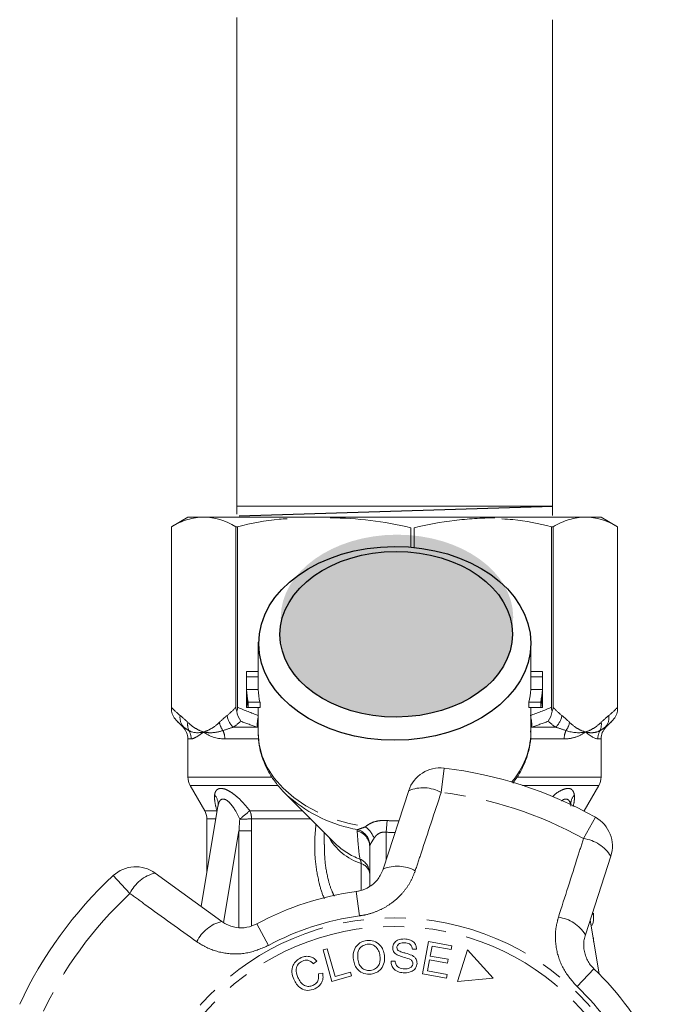
# Model space of a CAD drawing. Units: millimetres. Extents: x -9 to 8604, y -11721 to 1992.
# Drawn here: x 1475 to 1514, y -7276 to -7216 of the extents above; entities that cross this region are included whole.
import ezdxf

# ---------------------------------------------------------------- set-up
doc = ezdxf.new("R2010")
doc.units = ezdxf.units.MM
doc.linetypes.add('PHANTOM', pattern=[12.7, 6.35, -1.27, 1.27, -1.27, 1.27, -1.27])

msp = doc.modelspace()

# ---------------------------------------------------------------- hatches: boundary and pattern name
h = msp.add_hatch(color=256)
h.dxf.hatch_style = 1
edge = h.paths.add_edge_path()
edge.add_ellipse((1498.034, -7252.649), major_axis=(7.033, 0.017), ratio=0.712142, start_angle=0, end_angle=360)
h = msp.add_hatch(color=256)
h.dxf.hatch_style = 1
edge = h.paths.add_edge_path()
edge.add_ellipse((1497.988, -7253.667), major_axis=(7.033, 0.017), ratio=0.712142, start_angle=0, end_angle=360)

# ---------------------------------------------------------------- linework, layer by layer
at = {"color": 0, "linetype": 'ByBlock', "lineweight": 9}
for p, q in [((1488.342, -7216.355), (1488.342, -7246.392)), ((1507.452, -7216.483), (1507.452, -7246.478)), ((1507.444, -7245.91), (1488.382, -7245.91))]:
    msp.add_line(p, q, dxfattribs=at)
msp.add_line((1488.487, -7246.508), (1507.457, -7245.909))
at = {"color": 7, "linetype": 'Continuous', "lineweight": 15}
for p, q in [((1485.382, -7246.578), (1484.382, -7247.156)), ((1485.382, -7246.578), (1486.334, -7246.578)), ((1486.334, -7246.578), (1509.362, -7246.578)), ((1509.431, -7246.578), (1510.382, -7246.578)), ((1511.382, -7247.156), (1510.382, -7246.578)), ((1484.382, -7247.156), (1484.382, -7258.309)), ((1484.383, -7247.156), (1484.382, -7247.156)), ((1484.383, -7258.084), (1484.383, -7247.156)), ((1488.388, -7247.156), (1488.285, -7247.156)), ((1488.285, -7247.156), (1488.285, -7258.084)), ((1488.388, -7258.084), (1488.388, -7247.156)), ((1498.862, -7247.218), (1498.862, -7248.347)), ((1499.081, -7248.397), (1499.081, -7247.218)), ((1507.377, -7247.156), (1507.377, -7258.084)), ((1507.48, -7247.156), (1507.377, -7247.156)), ((1507.48, -7258.084), (1507.48, -7247.156)), ((1511.382, -7258.309), (1511.382, -7247.156)), ((1511.382, -7247.156), (1511.382, -7258.084)), ((1511.382, -7247.156), (1511.382, -7247.156)), ((1489.632, -7254.148), (1489.632, -7256.045)), ((1506.132, -7256.045), (1506.132, -7254.148)), ((1488.932, -7256.045), (1488.932, -7257.895)), ((1488.934, -7255.92), (1489.632, -7255.92)), ((1506.132, -7255.92), (1506.831, -7255.92)), ((1506.832, -7257.895), (1506.832, -7256.045)), ((1488.937, -7256.247), (1489.637, -7256.247)), ((1488.937, -7256.247), (1488.937, -7257.008)), ((1489.637, -7257.008), (1489.637, -7256.247)), ((1506.128, -7256.247), (1506.128, -7257.008)), ((1506.128, -7256.247), (1506.828, -7256.247)), ((1506.828, -7256.247), (1506.828, -7257.008)), ((1488.937, -7257.008), (1489.637, -7257.008)), ((1488.937, -7257.334), (1488.937, -7258.096)), ((1506.128, -7257.008), (1506.828, -7257.008)), ((1506.828, -7257.334), (1506.828, -7258.096)), ((1489.037, -7257.77), (1489.746, -7257.77)), ((1489.037, -7257.77), (1489.037, -7258.096)), ((1489.746, -7258.096), (1489.746, -7257.77)), ((1506.019, -7257.77), (1506.019, -7258.096)), ((1506.019, -7257.77), (1506.728, -7257.77)), ((1506.728, -7257.77), (1506.728, -7258.096)), ((1488.937, -7258.096), (1489.037, -7258.096)), ((1489.037, -7258.096), (1489.746, -7258.096)), ((1489.632, -7258.096), (1489.632, -7259.615)), ((1506.019, -7258.096), (1506.728, -7258.096)), ((1506.132, -7259.615), (1506.132, -7258.096)), ((1506.728, -7258.096), (1506.828, -7258.096)), ((1484.728, -7258.924), (1485.09, -7259.285)), ((1510.675, -7259.285), (1511.037, -7258.924)), ((1485.382, -7259.993), (1485.382, -7262.31)), ((1510.382, -7262.31), (1510.382, -7259.993)), ((1485.516, -7262.81), (1486.398, -7264.338)), ((1491.256, -7263.282), (1494.303, -7266.329)), ((1497.203, -7267.868), (1498.743, -7263.127)), ((1509.366, -7264.338), (1510.248, -7262.81)), ((1487.203, -7264.056), (1486.186, -7270.135)), ((1509.352, -7264.364), (1509.366, -7264.338)), ((1486.532, -7264.838), (1486.532, -7268.065)), ((1493.632, -7265.659), (1493.632, -7266.393)), ((1494.266, -7266.291), (1494.303, -7266.329)), ((1496.382, -7268.903), (1496.382, -7266.511)), ((1510.97, -7267.1), (1509.43, -7271.841)), ((1483.402, -7268.112), (1487.435, -7271.042)), ((1510.26, -7274.208), (1509.717, -7270.958)), ((1509.932, -7270.848), (1509.932, -7270.53)), ((1509.839, -7271.271), (1509.769, -7271.271)), ((1509.898, -7272.04), (1509.932, -7272.04)), ((1509.932, -7272.248), (1509.932, -7272.04)), ((1493.558, -7272.764), (1493.81, -7272.693)), ((1494.099, -7274.673), (1493.558, -7272.764)), ((1493.81, -7272.693), (1494.287, -7274.377)), ((1499.217, -7272.714), (1498.965, -7272.725)), ((1499.585, -7274.206), (1499.939, -7272.261)), ((1499.939, -7272.261), (1501.346, -7272.517)), ((1500.155, -7272.537), (1500.046, -7273.133)), ((1501.304, -7272.746), (1500.155, -7272.537)), ((1501.346, -7272.517), (1501.304, -7272.746)), ((1502.307, -7272.754), (1501.693, -7274.673)), ((1503.857, -7274.473), (1502.307, -7272.754)), ((1493.184, -7273.44), (1492.972, -7273.601)), ((1497.673, -7273.45), (1497.921, -7273.437)), ((1500.005, -7273.361), (1499.884, -7274.023)), ((1501.081, -7273.557), (1500.005, -7273.361)), ((1500.046, -7273.133), (1501.123, -7273.329)), ((1501.123, -7273.329), (1501.081, -7273.557)), ((1499.884, -7274.023), (1501.079, -7274.241)), ((1493.277, -7274.215), (1493.544, -7274.169)), ((1495.291, -7274.336), (1494.099, -7274.673)), ((1494.287, -7274.377), (1495.228, -7274.111)), ((1495.228, -7274.111), (1495.291, -7274.336)), ((1501.037, -7274.47), (1499.585, -7274.206)), ((1501.079, -7274.241), (1501.037, -7274.47)), ((1501.693, -7274.673), (1503.857, -7274.473))]:
    msp.add_line(p, q, dxfattribs=at)
at = {"color": 8, "linetype": 'PHANTOM', "lineweight": 0}
for p, q in [((1485.09, -7259.285), (1485.131, -7259.285)), ((1488.142, -7259.285), (1489.589, -7259.285)), ((1489.632, -7259.294), (1489.589, -7259.285)), ((1506.176, -7259.285), (1506.132, -7259.294)), ((1506.176, -7259.285), (1507.623, -7259.285)), ((1510.634, -7259.285), (1510.675, -7259.285)), ((1485.581, -7259.993), (1485.382, -7259.993)), ((1489.621, -7259.993), (1487.616, -7259.993)), ((1508.149, -7259.993), (1506.127, -7259.993)), ((1510.382, -7259.993), (1510.184, -7259.993)), ((1500.886, -7261.759), (1500.708, -7263.231)), ((1485.382, -7262.31), (1490.434, -7262.31)), ((1505.287, -7262.31), (1510.382, -7262.31)), ((1490.824, -7262.81), (1485.516, -7262.81)), ((1510.248, -7262.81), (1505.634, -7262.81)), ((1486.398, -7264.338), (1487.142, -7264.338)), ((1487.142, -7264.338), (1487.154, -7264.349)), ((1487.153, -7264.359), (1487.142, -7264.338)), ((1489.131, -7264.338), (1492.312, -7264.338)), ((1509.301, -7264.338), (1509.366, -7264.338)), ((1487.072, -7264.838), (1486.532, -7264.838)), ((1492.812, -7264.838), (1489.233, -7264.838)), ((1497.437, -7264.935), (1497.382, -7265.641)), ((1509.32, -7266.029), (1510.041, -7264.734)), ((1488.474, -7265.552), (1487.546, -7271.097)), ((1488.474, -7271.391), (1488.474, -7265.552)), ((1489.236, -7265.552), (1489.236, -7271.296)), ((1497.382, -7265.641), (1497.382, -7267.315)), ((1495.859, -7269.143), (1495.859, -7267.536)), ((1481.874, -7269.35), (1480.865, -7268.265)), ((1495.565, -7269.232), (1495.762, -7270.702)), ((1489.561, -7271.183), (1490.266, -7272.487)), ((1509.953, -7273.907), (1508.93, -7274.98))]:
    msp.add_line(p, q, dxfattribs=at)
at = {"color": 8, "linetype": 'PHANTOM', "lineweight": 0, "flags": 128}
msp.add_lwpolyline([(1489.632, -7259.615), (1489.694, -7260.327), (1489.88, -7261.034), (1490.188, -7261.72), (1490.613, -7262.373), (1491.148, -7262.985), (1491.785, -7263.545), (1492.516, -7264.046), (1493.327, -7264.479), (1494.208, -7264.838), (1495.145, -7265.118), (1496.123, -7265.314)], dxfattribs=at)
at = {"color": 7, "linetype": 'Continuous', "lineweight": 15, "flags": 128}
msp.add_lwpolyline([(1491.256, -7263.282), (1491.414, -7263.435), (1491.539, -7263.548)], dxfattribs=at)
at = {"color": 8, "linetype": 'PHANTOM', "lineweight": 0}
for radius in [15.754, 15.237]:
    msp.add_circle((1497.882, -7286.578), radius, dxfattribs=at)
at = {"color": 7, "linetype": 'Continuous', "lineweight": 15}
for centre, radius, start, end in [((1493.409, -7256.045), 4.476, 178.39781, 182.57638), ((1493.76, -7256.045), 4.127, 180.00031, 182.79475), ((1502.005, -7256.045), 4.127, 357.2053, 359.99964), ((1502.356, -7256.045), 4.476, 357.42362, 1.60219), ((1493.469, -7256.802), 4.537, 182.5989, 192.30971), ((1493.469, -7257.129), 4.537, 182.5989, 192.30971), ((1493.824, -7256.802), 4.192, 182.82374, 193.35116), ((1501.941, -7256.802), 4.192, 346.64884, 357.17626), ((1502.296, -7256.802), 4.537, 347.69029, 357.4011), ((1502.296, -7257.129), 4.537, 347.69029, 357.4011), ((1493.409, -7257.895), 4.477, 180.00024, 182.57617), ((1502.355, -7257.895), 4.477, 357.42383, 359.99976), ((1484.382, -7259.993), 1, 0, 45), ((1511.382, -7259.993), 1, 135, 180), ((1500.645, -7263.745), 2, 83.10059, 162), ((1497.882, -7286.578), 25, 60.89941, 83.10059), ((1486.382, -7262.31), 1, 180, 210), ((1509.382, -7262.31), 1, 330, 0), ((1485.532, -7264.838), 1, 0, 30), ((1509.068, -7266.482), 2, 342, 60.89941), ((1482.226, -7269.73), 2, 54, 132.89941), ((1497.882, -7286.578), 25, 132.89941, 155.10059), ((1497.882, -7286.578), 17.5, 97.60836, 118.39164), ((1497.882, -7286.578), 17.5, 25.60836, 46.39164)]:
    msp.add_arc(centre, radius, start, end, dxfattribs=at)
at = {"color": 8, "linetype": 'PHANTOM', "lineweight": 0}
for centre, radius, start, end in [((1485.776, -7258.698), 0.872, 172.10361, 222.31896), ((1486.239, -7259.121), 0.873, 171.35625, 205.06362), ((1488.361, -7258.831), 1.08, 188.43593, 217.64814), ((1488.854, -7258.439), 1.106, 187.24827, 229.94649), ((1491.255, -7259.117), 1.675, 165.71092, 185.76394), ((1504.51, -7259.117), 1.675, 354.23606, 14.28908), ((1506.911, -7258.439), 1.106, 310.05351, 352.75173), ((1507.404, -7258.831), 1.08, 322.35186, 351.56407), ((1509.526, -7259.121), 0.873, 334.93638, 8.64375), ((1509.989, -7258.698), 0.872, 317.68104, 7.89639), ((1484.568, -7259.992), 1.012, 359.97564, 29.65506), ((1486.445, -7259.988), 1.171, 359.78208, 25.11296), ((1501.469, -7259.519), 4.665, 318.59929, 358.81516), ((1509.32, -7259.988), 1.171, 154.88704, 180.21792), ((1511.197, -7259.992), 1.012, 150.34494, 180.02436), ((1499.617, -7265.216), 2.264, 61.22149, 112.7087), ((1497.882, -7286.578), 23.518, 60.89941, 83.10059), ((1486.404, -7263.936), 0.809, 351.50749, 42.43465), ((1497.248, -7256.766), 8.865, 229.90795, 259.63861), ((1509.369, -7263.941), 0.817, 137.6929, 182.04131), ((1477.758, -7251.247), 17.342, 308.35274, 310.98203), ((1487.986, -7264.832), 1.248, 359.73873, 23.34198), ((1487.961, -7182.476), 82.372, 270.38765, 270.88475), ((1495.406, -7266.521), 0.977, 0.59521, 76.82991), ((1495.374, -7266.474), 1.026, 2.50501, 74.1909), ((1495.253, -7266.517), 1.484, 20.15441, 54.09162), ((1496.995, -7264.141), 3.579, 209.58959, 251.48556), ((1509.035, -7268.276), 2.264, 31.2913, 82.77851), ((1497.247, -7263.294), 4.229, 225.87238, 249.91146), ((1495.404, -7268.162), 0.979, 0.29329, 66.45441), ((1495.408, -7267.499), 0.452, 355.41395, 31.15117), ((1495.667, -7268.229), 0.719, 5.69334, 74.52981), ((1498.065, -7269.941), 2.245, 61.40817, 112.58834), ((1483.922, -7270.315), 2.264, 103.2913, 154.77851), ((1497.882, -7286.578), 23.518, 132.89941, 155.10059), ((1487.956, -7273.226), 2.245, 103.41166, 154.59183), ((1497.882, -7286.578), 16.018, 97.60836, 118.39164), ((1507.514, -7273.011), 2.245, 31.41166, 82.59183), ((1497.882, -7286.578), 16.018, 25.60836, 46.39164)]:
    msp.add_arc(centre, radius, start, end, dxfattribs=at)
for centre, major_axis in [((1497.897, -7254.217), (8.231, 0.02)), ((1497.988, -7253.667), (7.033, 0.017))]:
    msp.add_ellipse(centre, major_axis=major_axis, ratio=0.712142)
for major_axis, ratio, start_param, end_param in [((0, -12.374), 0.666701, 6.229105, 6.316344), ((0, 13.081), 0.707107, 3.087512, 3.146352)]:
    msp.add_ellipse((1497.882, -7252.578), major_axis=major_axis, ratio=ratio, start_param=start_param, end_param=end_param, dxfattribs=at)
at = {"color": 7, "linetype": 'Continuous', "lineweight": 15}
msp.add_ellipse((1497.882, -7270.848), major_axis=(12.05, 0), ratio=0.282051, start_param=6.15838, end_param=6.385403, dxfattribs=at)
for points, knots in [([(1486.334, -7246.578), (1486.009, -7246.578), (1485.681, -7246.629), (1485.028, -7246.827), (1484.704, -7246.973), (1484.383, -7247.156)], [0, 0, 0, 0, 0.5, 0.5, 1, 1, 1, 1]), ([(1498.862, -7247.218), (1498.056, -7247.029), (1497.246, -7246.88), (1495.623, -7246.678), (1494.808, -7246.625), (1493.99, -7246.625)], [0, 0, 0, 0, 0.5, 0.5, 1, 1, 1, 1]), ([(1503.953, -7246.625), (1503.547, -7246.625), (1503.14, -7246.638), (1502.325, -7246.689), (1501.916, -7246.728), (1500.692, -7246.88), (1499.884, -7247.03), (1499.081, -7247.218)], [0, 0, 0, 0, 0.25, 0.25, 0.5, 0.5, 1, 1, 1, 1]), ([(1509.431, -7246.578), (1509.106, -7246.578), (1508.778, -7246.629), (1508.125, -7246.827), (1507.801, -7246.973), (1507.48, -7247.156)], [0, 0, 0, 0, 0.5, 0.5, 1, 1, 1, 1]), ([(1491.382, -7246.679), (1491.227, -7246.687), (1490.217, -7246.736), (1489.226, -7246.964), (1488.388, -7247.156)], [0, 0, 0, 0, 0.15446, 1, 1, 1, 1]), ([(1507.377, -7247.156), (1506.605, -7246.978), (1505.614, -7246.751), (1504.605, -7246.699), (1504.382, -7246.688)], [0, 0, 0, 0, 0.779539, 1, 1, 1, 1]), ([(1489.639, -7259.586), (1489.643, -7259.791), (1489.652, -7260.232), (1489.797, -7260.901), (1490.043, -7261.581), (1490.393, -7262.234), (1490.845, -7262.849), (1491.239, -7263.292), (1491.505, -7263.51), (1491.56, -7263.556)], [0, 0, 0, 0, 0.139801, 0.301036, 0.462597, 0.625297, 0.789655, 0.955817, 1, 1, 1, 1]), ([(1505.038, -7262.669), (1505.07, -7262.631), (1505.274, -7262.392), (1505.555, -7261.907), (1505.87, -7261.224), (1506.058, -7260.516), (1506.143, -7259.937), (1506.123, -7259.599), (1506.118, -7259.498)], [0, 0, 0, 0, 0.0409852, 0.2621375, 0.480804, 0.6967243, 0.910182, 1, 1, 1, 1]), ([(1487.203, -7264.061), (1487.204, -7264.056), (1487.205, -7264.051), (1487.202, -7264.058), (1487.202, -7264.06)], [0, 0, 0, 0, 0.721237, 1, 1, 1, 1]), ([(1495.565, -7269.232), (1495.63, -7269.222), (1495.919, -7269.174), (1496.417, -7268.954), (1496.934, -7268.486), (1497.112, -7268.076), (1497.203, -7267.868)], [0, 0, 0, 0, 0.082328, 0.371653, 0.681065, 1, 1, 1, 1]), ([(1487.435, -7271.042), (1487.519, -7271.098), (1487.78, -7271.27), (1488.287, -7271.429), (1488.95, -7271.441), (1489.359, -7271.268), (1489.561, -7271.183)], [0, 0, 0, 0, 0.14425, 0.443471, 0.725512, 1, 1, 1, 1]), ([(1495.398, -7273.357), (1495.388, -7273.207), (1495.37, -7272.908), (1495.554, -7272.518), (1495.858, -7272.267), (1496.089, -7272.218), (1496.204, -7272.194)], [0, 0, 0, 0, 0.280584, 0.5596, 0.779587, 1, 1, 1, 1]), ([(1496.204, -7272.194), (1496.353, -7272.192), (1496.648, -7272.189), (1497.005, -7272.428), (1497.206, -7272.753), (1497.251, -7272.98), (1497.273, -7273.093)], [0, 0, 0, 0, 0.279595, 0.558548, 0.779054, 1, 1, 1, 1]), ([(1497.776, -7272.62), (1497.794, -7272.528), (1497.83, -7272.344), (1498.104, -7272.12), (1498.345, -7272.106), (1498.492, -7272.097)], [0, 0, 0, 0, 0.279766, 0.55935, 1, 1, 1, 1]), ([(1498.492, -7272.097), (1498.591, -7272.107), (1498.79, -7272.125), (1499.042, -7272.261), (1499.193, -7272.479), (1499.209, -7272.636), (1499.217, -7272.714)], [0, 0, 0, 0, 0.280844, 0.560185, 0.779878, 1, 1, 1, 1]), ([(1509.43, -7271.841), (1509.403, -7271.939), (1509.348, -7272.137), (1509.324, -7272.456), (1509.349, -7272.776), (1509.426, -7273.093), (1509.552, -7273.388), (1509.725, -7273.668), (1509.876, -7273.827), (1509.953, -7273.907)], [0, 0, 0, 0, 0.143785, 0.291586, 0.442947, 0.581989, 0.725126, 0.860045, 1, 1, 1, 1]), ([(1496.235, -7272.417), (1496.124, -7272.447), (1495.904, -7272.505), (1495.631, -7272.845), (1495.653, -7273.144), (1495.666, -7273.326)], [0, 0, 0, 0, 0.2802133, 0.5597744, 1, 1, 1, 1]), ([(1497.005, -7273.126), (1496.984, -7273.017), (1496.942, -7272.801), (1496.755, -7272.546), (1496.496, -7272.411), (1496.322, -7272.415), (1496.235, -7272.417)], [0, 0, 0, 0, 0.2807715, 0.5600062, 0.7798951, 1, 1, 1, 1]), ([(1498.043, -7273.061), (1498, -7273.033), (1497.915, -7272.979), (1497.798, -7272.832), (1497.784, -7272.701), (1497.776, -7272.62)], [0, 0, 0, 0, 0.281215, 0.561962, 1, 1, 1, 1]), ([(1498.495, -7272.329), (1498.39, -7272.33), (1498.234, -7272.33), (1498.089, -7272.445), (1498.038, -7272.535), (1498.032, -7272.586), (1498.03, -7272.611)], [0, 0, 0, 0, 0.499411, 0.748952, 0.874428, 1, 1, 1, 1]), ([(1498.03, -7272.611), (1498.032, -7272.649), (1498.037, -7272.716), (1498.081, -7272.767), (1498.1, -7272.789)], [0, 0, 0, 0, 0.559402, 1, 1, 1, 1]), ([(1498.1, -7272.789), (1498.173, -7272.828), (1498.318, -7272.905), (1498.606, -7272.967), (1498.805, -7273.04), (1498.926, -7273.085)], [0, 0, 0, 0, 0.2788576, 0.5594797, 1, 1, 1, 1]), ([(1498.965, -7272.725), (1498.955, -7272.661), (1498.936, -7272.532), (1498.767, -7272.354), (1498.598, -7272.338), (1498.495, -7272.329)], [0, 0, 0, 0, 0.280998, 0.560118, 1, 1, 1, 1]), ([(1491.785, -7274.535), (1491.736, -7274.398), (1491.638, -7274.123), (1491.705, -7273.706), (1491.931, -7273.396), (1492.132, -7273.285), (1492.232, -7273.23)], [0, 0, 0, 0, 0.280477, 0.559495, 0.779585, 1, 1, 1, 1]), ([(1492.318, -7273.437), (1492.222, -7273.492), (1492.031, -7273.601), (1491.88, -7273.99), (1491.974, -7274.26), (1492.032, -7274.424)], [0, 0, 0, 0, 0.280389, 0.559593, 1, 1, 1, 1]), ([(1492.232, -7273.23), (1492.325, -7273.196), (1492.511, -7273.129), (1492.793, -7273.159), (1493.023, -7273.272), (1493.131, -7273.384), (1493.184, -7273.44)], [0, 0, 0, 0, 0.280137, 0.559477, 0.779581, 1, 1, 1, 1]), ([(1492.972, -7273.601), (1492.924, -7273.552), (1492.829, -7273.454), (1492.648, -7273.378), (1492.469, -7273.381), (1492.368, -7273.419), (1492.318, -7273.437)], [0, 0, 0, 0, 0.2805615, 0.5595766, 0.7795434, 1, 1, 1, 1]), ([(1496.464, -7274.226), (1496.318, -7274.228), (1496.028, -7274.232), (1495.677, -7274.001), (1495.47, -7273.689), (1495.422, -7273.467), (1495.398, -7273.357)], [0, 0, 0, 0, 0.279589, 0.558765, 0.779303, 1, 1, 1, 1]), ([(1495.666, -7273.326), (1495.687, -7273.433), (1495.728, -7273.645), (1495.925, -7273.884), (1496.179, -7274.013), (1496.349, -7274.007), (1496.434, -7274.004)], [0, 0, 0, 0, 0.280606, 0.559824, 0.779797, 1, 1, 1, 1]), ([(1496.434, -7274.004), (1496.542, -7273.976), (1496.758, -7273.921), (1496.958, -7273.664), (1497.026, -7273.386), (1497.012, -7273.213), (1497.005, -7273.126)], [0, 0, 0, 0, 0.279167, 0.558252, 0.778804, 1, 1, 1, 1]), ([(1497.273, -7273.093), (1497.279, -7273.24), (1497.291, -7273.533), (1497.106, -7273.914), (1496.801, -7274.149), (1496.576, -7274.2), (1496.464, -7274.226)], [0, 0, 0, 0, 0.28034, 0.559487, 0.779621, 1, 1, 1, 1]), ([(1497.921, -7273.437), (1497.932, -7273.515), (1497.956, -7273.67), (1498.171, -7273.87), (1498.37, -7273.897), (1498.491, -7273.914)], [0, 0, 0, 0, 0.2809047, 0.5600589, 1, 1, 1, 1]), ([(1498.771, -7273.306), (1498.633, -7273.266), (1498.387, -7273.195), (1498.148, -7273.102), (1498.043, -7273.061)], [0, 0, 0, 0, 0.5603572, 1, 1, 1, 1]), ([(1498.994, -7273.593), (1498.992, -7273.557), (1498.986, -7273.483), (1498.909, -7273.372), (1498.823, -7273.331), (1498.771, -7273.306)], [0, 0, 0, 0, 0.280021, 0.559707, 1, 1, 1, 1]), ([(1498.926, -7273.085), (1498.977, -7273.114), (1499.078, -7273.172), (1499.222, -7273.334), (1499.238, -7273.487), (1499.248, -7273.58)], [0, 0, 0, 0, 0.2814139, 0.5620622, 1, 1, 1, 1]), ([(1498.495, -7274.15), (1498.382, -7274.14), (1498.156, -7274.122), (1497.867, -7273.968), (1497.698, -7273.718), (1497.681, -7273.54), (1497.673, -7273.45)], [0, 0, 0, 0, 0.2809995, 0.5601497, 0.7799599, 1, 1, 1, 1]), ([(1498.491, -7273.914), (1498.604, -7273.909), (1498.774, -7273.901), (1498.932, -7273.776), (1498.984, -7273.676), (1498.991, -7273.621), (1498.994, -7273.593)], [0, 0, 0, 0, 0.4991373, 0.7486372, 0.8743373, 1, 1, 1, 1]), ([(1499.248, -7273.58), (1499.228, -7273.678), (1499.189, -7273.872), (1498.906, -7274.116), (1498.651, -7274.137), (1498.495, -7274.15)], [0, 0, 0, 0, 0.279885, 0.560012, 1, 1, 1, 1]), ([(1493.061, -7275.11), (1492.919, -7275.161), (1492.636, -7275.262), (1492.221, -7275.115), (1491.949, -7274.844), (1491.839, -7274.638), (1491.785, -7274.535)], [0, 0, 0, 0, 0.279992, 0.558086, 0.778918, 1, 1, 1, 1]), ([(1492.032, -7274.424), (1492.081, -7274.522), (1492.181, -7274.717), (1492.413, -7274.933), (1492.702, -7274.991), (1492.867, -7274.939), (1492.95, -7274.913)], [0, 0, 0, 0, 0.28107, 0.560364, 0.779919, 1, 1, 1, 1]), ([(1492.95, -7274.913), (1493.019, -7274.874), (1493.157, -7274.797), (1493.312, -7274.545), (1493.29, -7274.34), (1493.277, -7274.215)], [0, 0, 0, 0, 0.2808121, 0.561058, 1, 1, 1, 1]), ([(1493.544, -7274.169), (1493.555, -7274.277), (1493.577, -7274.491), (1493.471, -7274.781), (1493.286, -7274.992), (1493.136, -7275.071), (1493.061, -7275.11)], [0, 0, 0, 0, 0.280226, 0.559533, 0.77959, 1, 1, 1, 1])]:
    msp.add_open_spline(points, degree=3, knots=knots, dxfattribs=at)
for points in [[(1488.285, -7247.156), (1487.639, -7246.787), (1486.989, -7246.578), (1486.334, -7246.578)], [(1511.382, -7247.156), (1510.736, -7246.787), (1510.086, -7246.578), (1509.431, -7246.578)], [(1484.382, -7258.309), (1484.382, -7258.245), (1484.383, -7258.165), (1484.383, -7258.084)], [(1484.728, -7258.924), (1484.56, -7258.756), (1484.436, -7258.539), (1484.382, -7258.309)], [(1488.285, -7258.084), (1488.285, -7258.165), (1488.303, -7258.245), (1488.337, -7258.309)], [(1488.337, -7258.309), (1488.37, -7258.245), (1488.388, -7258.165), (1488.388, -7258.084)], [(1488.581, -7258.924), (1488.462, -7258.756), (1488.374, -7258.539), (1488.337, -7258.309)], [(1507.184, -7258.924), (1507.303, -7258.756), (1507.391, -7258.539), (1507.428, -7258.309)], [(1507.377, -7258.084), (1507.377, -7258.165), (1507.395, -7258.245), (1507.428, -7258.309)], [(1507.428, -7258.309), (1507.462, -7258.245), (1507.48, -7258.165), (1507.48, -7258.084)], [(1511.037, -7258.924), (1511.205, -7258.756), (1511.329, -7258.539), (1511.382, -7258.309)], [(1511.382, -7258.084), (1511.382, -7258.165), (1511.382, -7258.245), (1511.382, -7258.309)]]:
    msp.add_open_spline(points, degree=3, dxfattribs=at)
at = {"color": 8, "linetype": 'PHANTOM', "lineweight": 0}
for points in [[(1484.383, -7258.084), (1484.556, -7258.268), (1484.732, -7258.434), (1484.912, -7258.578)], [(1487.756, -7258.578), (1487.936, -7258.434), (1488.112, -7258.268), (1488.285, -7258.084)], [(1488.388, -7258.084), (1488.807, -7258.268), (1489.232, -7258.434), (1489.665, -7258.578)], [(1506.1, -7258.578), (1506.533, -7258.434), (1506.958, -7258.268), (1507.377, -7258.084)], [(1507.48, -7258.084), (1507.653, -7258.268), (1507.829, -7258.434), (1508.009, -7258.578)], [(1510.853, -7258.578), (1511.033, -7258.434), (1511.209, -7258.268), (1511.382, -7258.084)], [(1485.131, -7259.285), (1484.994, -7259.177), (1484.86, -7259.056), (1484.728, -7258.924)], [(1484.912, -7258.578), (1485.068, -7258.704), (1485.222, -7258.843), (1485.376, -7258.99)], [(1487.292, -7258.99), (1487.446, -7258.843), (1487.6, -7258.704), (1487.756, -7258.578)], [(1488.581, -7258.924), (1488.436, -7259.056), (1488.289, -7259.177), (1488.142, -7259.285)], [(1489.589, -7259.285), (1489.249, -7259.177), (1488.913, -7259.056), (1488.581, -7258.924)], [(1507.184, -7258.924), (1506.852, -7259.056), (1506.516, -7259.177), (1506.176, -7259.285)], [(1507.623, -7259.285), (1507.476, -7259.177), (1507.329, -7259.056), (1507.184, -7258.924)], [(1508.009, -7258.578), (1508.165, -7258.704), (1508.319, -7258.843), (1508.473, -7258.99)], [(1510.389, -7258.99), (1510.543, -7258.843), (1510.697, -7258.704), (1510.853, -7258.578)], [(1511.037, -7258.924), (1510.905, -7259.056), (1510.771, -7259.177), (1510.634, -7259.285)], [(1485.448, -7259.491), (1485.333, -7259.418), (1485.227, -7259.349), (1485.131, -7259.285)], [(1485.448, -7259.491), (1485.687, -7259.635), (1485.991, -7259.652), (1486.334, -7259.578)], [(1487.616, -7259.993), (1487.097, -7259.993), (1486.667, -7259.833), (1486.334, -7259.578)], [(1488.142, -7259.285), (1487.921, -7259.349), (1487.708, -7259.418), (1487.505, -7259.491)], [(1508.259, -7259.491), (1508.056, -7259.418), (1507.844, -7259.349), (1507.623, -7259.285)], [(1508.259, -7259.491), (1508.696, -7259.635), (1509.088, -7259.652), (1509.431, -7259.578)], [(1510.184, -7259.993), (1510.023, -7259.993), (1509.764, -7259.833), (1509.431, -7259.578)], [(1510.634, -7259.285), (1510.538, -7259.349), (1510.432, -7259.418), (1510.317, -7259.491)], [(1488.474, -7265.552), (1488.489, -7265.317), (1488.504, -7265.081), (1488.519, -7264.846)], [(1489.233, -7264.838), (1489.235, -7265.076), (1489.236, -7265.314), (1489.236, -7265.552)], [(1495.628, -7265.57), (1495.627, -7265.54), (1495.635, -7265.512), (1495.654, -7265.487)], [(1496.399, -7266.429), (1496.388, -7266.454), (1496.382, -7266.481), (1496.382, -7266.511)]]:
    msp.add_open_spline(points, degree=3, dxfattribs=at)
for points, knots in [([(1485.376, -7258.99), (1485.53, -7259.138), (1485.688, -7259.26), (1486.008, -7259.456), (1486.171, -7259.529), (1486.334, -7259.578)], [0, 0, 0, 0, 0.5, 0.5, 1, 1, 1, 1]), ([(1487.292, -7258.99), (1487.138, -7259.138), (1486.98, -7259.26), (1486.66, -7259.456), (1486.497, -7259.529), (1486.334, -7259.578)], [0, 0, 0, 0, 0.5, 0.5, 1, 1, 1, 1]), ([(1508.473, -7258.99), (1508.627, -7259.138), (1508.785, -7259.26), (1509.105, -7259.456), (1509.268, -7259.529), (1509.431, -7259.578)], [0, 0, 0, 0, 0.5, 0.5, 1, 1, 1, 1]), ([(1510.389, -7258.99), (1510.235, -7259.138), (1510.077, -7259.26), (1509.757, -7259.456), (1509.594, -7259.529), (1509.431, -7259.578)], [0, 0, 0, 0, 0.5, 0.5, 1, 1, 1, 1]), ([(1485.581, -7259.993), (1485.661, -7259.993), (1485.767, -7259.952), (1486.02, -7259.809), (1486.167, -7259.706), (1486.334, -7259.578)], [0, 0, 0, 0, 0.5, 0.5, 1, 1, 1, 1]), ([(1487.505, -7259.491), (1487.287, -7259.563), (1487.08, -7259.603), (1486.69, -7259.63), (1486.505, -7259.615), (1486.334, -7259.578)], [0, 0, 0, 0, 0.5, 0.5, 1, 1, 1, 1]), ([(1508.149, -7259.993), (1508.409, -7259.993), (1508.647, -7259.952), (1509.075, -7259.809), (1509.264, -7259.706), (1509.431, -7259.578)], [0, 0, 0, 0, 0.5, 0.5, 1, 1, 1, 1]), ([(1510.317, -7259.491), (1510.197, -7259.563), (1510.062, -7259.603), (1509.765, -7259.63), (1509.602, -7259.615), (1509.431, -7259.578)], [0, 0, 0, 0, 0.5, 0.5, 1, 1, 1, 1]), ([(1487, -7263.391), (1487.011, -7263.303), (1487.033, -7263.226), (1487.105, -7263.1), (1487.156, -7263.051), (1487.287, -7262.994), (1487.369, -7262.984), (1487.555, -7263.01), (1487.662, -7263.045), (1487.886, -7263.153), (1488.004, -7263.227), (1488.242, -7263.401), (1488.36, -7263.5), (1488.593, -7263.718), (1488.707, -7263.836), (1488.925, -7264.08), (1489.03, -7264.207), (1489.131, -7264.338)], [0, 0, 0, 0, 0.125, 0.125, 0.25, 0.25, 0.375, 0.375, 0.5, 0.5, 0.625, 0.625, 0.75, 0.75, 0.875, 0.875, 1, 1, 1, 1]), ([(1500.708, -7263.231), (1500.303, -7264.456), (1499.782, -7266.035), (1499.258, -7267.615), (1499.14, -7267.97)], [0, 0, 0, 0, 0.77538, 1, 1, 1, 1]), ([(1507.443, -7263.489), (1507.498, -7263.437), (1507.685, -7263.26), (1508.021, -7263.068), (1508.396, -7262.956), (1508.577, -7263.025), (1508.71, -7263.16), (1508.738, -7263.279), (1508.765, -7263.391)], [0, 0, 0, 0, 0.085072, 0.288215, 0.504956, 0.733339, 0.751859, 1, 1, 1, 1]), ([(1487.142, -7264.338), (1487.087, -7264.157), (1487.044, -7263.983), (1486.994, -7263.665), (1486.985, -7263.519), (1487, -7263.391)], [0, 0, 0, 0, 0.5, 0.5, 1, 1, 1, 1]), ([(1488.519, -7264.846), (1488.422, -7264.631), (1488.314, -7264.422), (1488.127, -7264.13), (1488.062, -7264.038), (1487.922, -7263.872), (1487.848, -7263.797), (1487.699, -7263.684), (1487.622, -7263.646), (1487.487, -7263.625), (1487.426, -7263.641), (1487.331, -7263.712), (1487.293, -7263.767), (1487.237, -7263.898), (1487.217, -7263.973), (1487.203, -7264.056)], [0, 0, 0, 0, 0.25, 0.25, 0.375, 0.375, 0.5, 0.5, 0.625, 0.625, 0.75, 0.75, 0.875, 0.875, 1, 1, 1, 1]), ([(1508.562, -7264.056), (1508.55, -7264), (1508.527, -7263.887), (1508.474, -7263.77), (1508.412, -7263.694), (1508.349, -7263.649), (1508.276, -7263.629), (1508.194, -7263.635), (1508.115, -7263.663), (1508.049, -7263.697), (1508.011, -7263.728), (1507.997, -7263.739)], [0, 0, 0, 0, 0.175594, 0.355304, 0.457744, 0.562231, 0.67955, 0.774408, 0.872333, 0.954615, 1, 1, 1, 1]), ([(1508.765, -7263.391), (1508.768, -7263.426), (1508.774, -7263.497), (1508.768, -7263.678), (1508.747, -7263.868), (1508.702, -7264.036), (1508.691, -7264.077)], [0, 0, 0, 0, 0.1812537, 0.3634552, 0.8436465, 1, 1, 1, 1]), ([(1496.123, -7265.314), (1496.197, -7265.249), (1496.28, -7265.19), (1496.466, -7265.087), (1496.571, -7265.042), (1496.796, -7264.974), (1496.917, -7264.95), (1497.173, -7264.925), (1497.304, -7264.924), (1497.437, -7264.935)], [0, 0, 0, 0, 0.25, 0.25, 0.5, 0.5, 0.75, 0.75, 1, 1, 1, 1]), ([(1488.474, -7265.552), (1488.618, -7265.552), (1488.762, -7265.552), (1489.025, -7265.552), (1489.142, -7265.552), (1489.236, -7265.552)], [0, 0, 0, 0, 0.5, 0.5, 1, 1, 1, 1]), ([(1493.648, -7269.661), (1493.632, -7269.629), (1493.487, -7269.334), (1493.282, -7268.596), (1493.078, -7267.446), (1493.031, -7266.243), (1493.104, -7265.482), (1493.134, -7265.16)], [0, 0, 0, 0, 0.023353, 0.217774, 0.499952, 0.788908, 1, 1, 1, 1]), ([(1495.795, -7267.265), (1495.749, -7267.001), (1495.717, -7266.723), (1495.665, -7266.154), (1495.645, -7265.864), (1495.628, -7265.57)], [0, 0, 0, 0, 0.5, 0.5, 1, 1, 1, 1]), ([(1495.654, -7265.487), (1495.702, -7265.47), (1495.77, -7265.445), (1495.933, -7265.385), (1496.025, -7265.351), (1496.123, -7265.314)], [0, 0, 0, 0, 0.5, 0.5, 1, 1, 1, 1]), ([(1497.382, -7265.641), (1497.304, -7265.629), (1497.226, -7265.629), (1497.074, -7265.657), (1497.005, -7265.683), (1496.877, -7265.754), (1496.821, -7265.798), (1496.725, -7265.895), (1496.683, -7265.948), (1496.646, -7266.005)], [0, 0, 0, 0, 0.25, 0.25, 0.5, 0.5, 0.75, 0.75, 1, 1, 1, 1]), ([(1496.646, -7266.005), (1496.591, -7266.091), (1496.541, -7266.173), (1496.454, -7266.32), (1496.419, -7266.385), (1496.399, -7266.429)], [0, 0, 0, 0, 0.5, 0.5, 1, 1, 1, 1]), ([(1507.803, -7270.785), (1508.194, -7269.555), (1508.699, -7267.969), (1509.206, -7266.385), (1509.32, -7266.029)], [0, 0, 0, 0, 0.775381, 1, 1, 1, 1]), ([(1493.643, -7266.393), (1493.646, -7266.7), (1493.652, -7267.404), (1493.824, -7268.355), (1494.033, -7269.091), (1494.195, -7269.415), (1494.243, -7269.511)], [0, 0, 0, 0, 0.288486, 0.659996, 0.89961, 1, 1, 1, 1]), ([(1499.14, -7267.97), (1499.058, -7268.179), (1498.893, -7268.605), (1498.507, -7269.179), (1498.026, -7269.692), (1497.464, -7270.112), (1496.835, -7270.433), (1496.261, -7270.621), (1495.894, -7270.68), (1495.762, -7270.702)], [0, 0, 0, 0, 0.149702, 0.303854, 0.455382, 0.611619, 0.760186, 0.91322, 1, 1, 1, 1]), ([(1485.927, -7272.263), (1484.879, -7271.511), (1483.527, -7270.541), (1482.177, -7269.569), (1481.874, -7269.35)], [0, 0, 0, 0, 0.775381, 1, 1, 1, 1]), ([(1508.93, -7274.98), (1508.634, -7274.642), (1508.045, -7273.97), (1507.619, -7272.69), (1507.587, -7271.598), (1507.751, -7270.982), (1507.803, -7270.785)], [0, 0, 0, 0, 0.288696, 0.574271, 0.863721, 1, 1, 1, 1]), ([(1490.266, -7272.487), (1489.853, -7272.665), (1489.032, -7273.017), (1487.683, -7273.027), (1486.634, -7272.72), (1486.099, -7272.373), (1485.927, -7272.263)], [0, 0, 0, 0, 0.288696, 0.574271, 0.863721, 1, 1, 1, 1])]:
    msp.add_open_spline(points, degree=3, knots=knots, dxfattribs=at)

doc.saveas('drawing.dxf')
